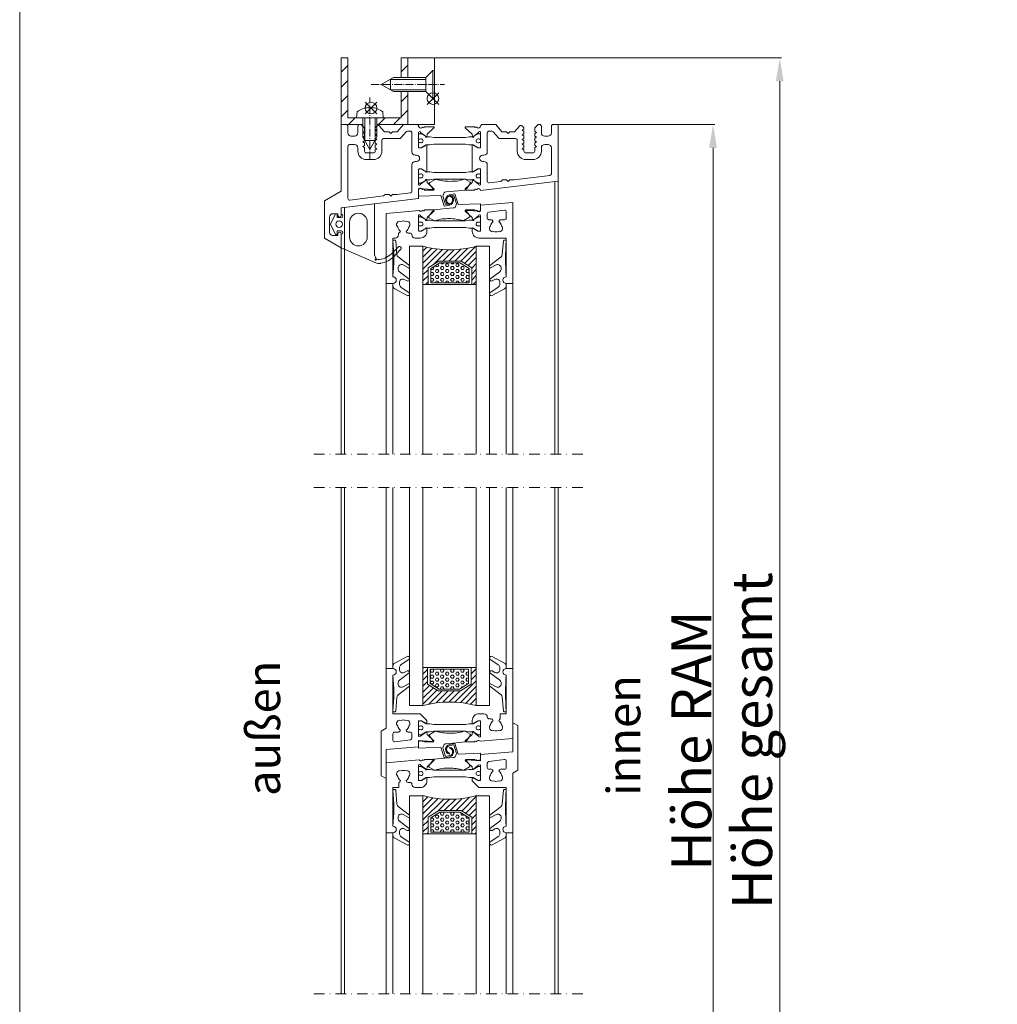
# Model space of a CAD drawing. Extents: x -2817 to 14334, y -3100 to 3352.
# Drawn here: x -2816 to -2523, y 2089 to 2384 of the extents above; entities that cross this region are included whole.
import ezdxf

# ---------------------------------------------------------------- set-up
doc = ezdxf.new("R2010")
doc.units = 0
doc.header["$LTSCALE"] = 0.5
for name, pattern in [('AM_DIN_G_W050', [13.75, 9.75, -1.5, 1, -1.5]), ('AM_DIN_G_W050x2', [6.875, 4.75, -0.875, 0.375, -0.875]), ('STRICHPUNKT2', [12.7, 6.35, -3.175, 0, -3.175])]:
    doc.linetypes.add(name, pattern=pattern)
doc.layers.get('0').update_dxf_attribs({"lineweight": 18})
doc.layers.get('Defpoints').update_dxf_attribs({"lineweight": 18})
for name, color, linetype, lineweight in [('AM_0N', 7, 'Continuous', 9), ('AM_4N', 3, 'Continuous', 9), ('AM_7N', 4, 'AM_DIN_G_W050', 9), ('Beschriftung_labeling_DE', 3, 'Continuous', 18), ('DICHTUNGEN', 6, 'Continuous', 18), ('Glas', 5, 'Continuous', 18), ('PROFILE', 3, 'Continuous', 18), ('PROFILTRENNUNG', 2, 'Continuous', 18), ('Schraffur', 8, 'Continuous', 9), ('Symmetrie', 3, 'STRICHPUNKT2', 9), ('Vertikal', 7, 'Continuous', 18)]:
    doc.layers.add(name, color=color, linetype=linetype, lineweight=lineweight)
doc.layers.add('AM_12N', color=7, linetype='Continuous', lineweight=18, plot=False)
doc.layers.add('HILFSLINIEN', color=9, linetype='Continuous', lineweight=18, plot=False)
doc.styles.add('MB03_1_1', font='isocpeur.ttf', dxfattribs={"height": 3})
doc.styles.add('MB12_1_4', font='isocpeur.ttf', dxfattribs={"height": 12})
doc.dimstyles.new('MB_1_04', dxfattribs={"dimtxt": 3.5, "dimasz": 7, "dimexe": 0.5, "dimexo": 0.2, "dimgap": 0.5, "dimtad": 1, "dimtoh": 1, "dimdec": 1, "dimtxsty": 'MB12_1_4', "dimcen": 0.09, "dimclrd": 256, "dimclre": 256, "dimclrt": 256, "dimadec": 1, "dimazin": 2, "dimtfac": 1, "dimtdec": 1, "dimtofl": 0, "dimtmove": 0, "dimatfit": 3, "dimfxl": 0, "dimtolj": 1, "dimtzin": 0, "dimlwd": -1, "dimlwe": -1, "dimarcsym": 0})

# ---------------------------------------------------------------- blocks, each defined once
blk = doc.blocks.new('32010')
at = {"layer": 'DICHTUNGEN'}
blk.add_lwpolyline([(3.98, -3.51), (6.91, -1.28, 0.302535), (6.98, -1.07, 0.48532), (6.26, -0.76), (5.41, -1.21, -0.596305), (3.94, -0.24), (3.99, 0.36, -0.223375), (4.42, 1.1), (6.91, 2.82, 0.246571), (7, 2.98), (7, 3.16, 0.566889), (6.26, 3.61), (2.53, 1.6, 0.276414), (2, 0.72), (2, 0, -1), (2, -2, -0.048028), (2, -12.8, 0.414214), (2.2, -13), (2.63, -13, 0.38869), (2.83, -12.82), (3.2, -8.64, -0.209459), (3.59, -7.94), (6.92, -5.36, 0.232514), (7, -5.2), (7, -4.82, 0.566889), (6.71, -4.64), (5.03, -5.54, -0.596305), (3.56, -4.57), (3.59, -4.22, -0.210966)], format="xyb", close=True, dxfattribs=at)
blk = doc.blocks.new('41074')
at = {"layer": 'DICHTUNGEN'}
blk.add_lwpolyline([(14.05, 2.57, -0.699065), (13.98, 2.4, 0.699065), (14.05, 2.57), (12.96, 4.06, -0.443418), (13.05, 4.49), (14.69, 5.47, -0.281534), (14.9, 5.47, 0.069485), (19.14, 4.88, 0.020932), (21.19, 4.97, 0.022625), (23.35, 5.5, -0.195097), (23.72, 5.45), (25.11, 4.62, -0.443418), (25.2, 4.19), (24.11, 2.7), (23.84, 2.5), (23.84, 2.26), (17.96, 1.69), (17.64, 1.67, 0.189526), (17.38, 1.54), (16.98, 0.47), (17.78, -2.05), (18.97, -1.84, 0.170584), (19.63, -1.51, 0.534329), (19, 0.46), (19.08, 0.75, -0.764536), (19.04, -2.23), (17.4, -2.52), (16.39, 0.67), (9.7, 0.4), (9.7, 2.69), (13.98, 2.4)], format="xyb", dxfattribs=at)
blk = doc.blocks.new('P45_OBEN')
at = {"layer": 'PROFILE'}
for points in [[(8.55, -6.96), (8.45, -6.94), (7.2, -6.21), (6.8, -6.21), (6.8, -7.06), (8.8, -9.06), (17, -9.06), (17, -20.66, 1), (17, -22.66), (19, -22.66), (19, -4.75), (20.5, -3.88), (20.5, 9.5), (19, 10.36), (19, 1.66), (9.3, 0.81), (9.3, -0.76), (8.25, -0.92), (8, -0.79), (7.8, -0.85), (7.55, -0.71), (7.53, -0.62), (4.83, -0.62), (4.69, -0.97), (6.71, -2.85), (6.88, -3.62), (7.23, -3.46), (8.7, -2.35), (9.29, -2.27), (9.3, -2.36), (9.3, -6.76), (9.1, -6.96)], [(12.89, -3.81), (13.07, -4.13, 0.237114), (12.26, -5.37, 0.83887), (13.25, -7.08, 0.2067), (14.55, -7.08, 0.83887), (15.54, -5.37, 0.237114), (14.72, -4.13), (14.91, -3.81, -0.267949), (15.34, -3.56), (16.5, -3.56, 0.414214), (17, -3.06), (17, -1.16, 0.450467), (16.44, -0.67), (11.74, -1.24, 0.378866), (11.3, -1.74), (11.3, -3.06, 0.414214), (11.8, -3.56), (12.46, -3.56, -0.267949)]]:
    blk.add_lwpolyline(points, format="xyb", close=True, dxfattribs=at)
blk.add_lwpolyline([(-14.73, -7), (-14.72, -6.99, -0.237114), (-15.54, -5.75, -0.83887), (-14.55, -4.05, -0.2067), (-13.25, -4.05, -0.83887), (-12.26, -5.75, -0.237114), (-13.07, -6.99), (-12.89, -7.31, 0.267949), (-12.46, -7.56), (-11.8, -7.56, -0.414214), (-11.3, -8.06), (-11.3, -8.06, 0.414214), (-10.3, -9.06), (-8.8, -9.06, 0.414214), (-6.8, -7.06), (-6.8, -6.21, 1), (-7.2, -6.21), (-8.45, -6.94, -0.131652), (-8.55, -6.96), (-9.1, -6.96, -0.414214), (-9.3, -6.76), (-9.3, -2.36), (-9.29, -2.27, -0.843039), (-8.7, -2.35), (-7.23, -3.46, 1.245974), (-6.88, -3.62), (-6.71, -2.85), (-4.69, -0.97, 0.680876), (-4.83, -0.62), (-7.53, -0.62), (-7.55, -0.71, -0.414214), (-7.8, -0.85), (-8, -0.79, 0.414214), (-8.25, -0.92, -0.380054), (-9.15, -0.8), (-19, -1.66), (-19, -22.66), (-17, -22.66, 1), (-17, -20.66), (-17, -9.06), (-15.2, -9.06), (-15.2, -7.54, 0.191377), (-14.91, -7.31), (-14.72, -6.99)], format="xyb", dxfattribs=at)
at = {"layer": 'PROFILTRENNUNG'}
blk.add_lwpolyline([(5.9, -3.64), (4.77, -3.84), (-4.77, -3.84), (-5.9, -3.64), (-6.88, -3.64, -0.131652), (-7.03, -3.6), (-8.51, -2.74, 0.131652), (-8.61, -2.71), (-9.1, -2.71, 0.414214), (-9.3, -2.91), (-9.3, -4.31), (-8.85, -4.31, -1.69614), (-8.85, -5.36), (-9.3, -5.36), (-9.3, -6.76, 0.414214), (-9.1, -6.96), (-8.61, -6.96, 0.131652), (-8.51, -6.94), (-7.03, -6.08, -0.131652), (-6.88, -6.04), (-5.9, -6.04), (-4.77, -5.84), (4.77, -5.84), (5.9, -6.04), (6.88, -6.04, -0.131652), (7.03, -6.08), (8.51, -6.94, 0.131652), (8.61, -6.96), (9.1, -6.96, 0.414214), (9.3, -6.76), (9.3, -5.36), (8.85, -5.36, -1.69614), (8.85, -4.31), (9.3, -4.31), (9.3, -2.91, 0.414214), (9.1, -2.71), (8.61, -2.71, 0.131652), (8.51, -2.74), (7.03, -3.6, -0.131652), (6.88, -3.64)], format="xyb", close=True, dxfattribs=at)
at = {"rotation": 180}
for name, p in [('41074', (19, 1.66)), ('32010', (19, -22.66))]:
    blk.add_blockref(name, p, dxfattribs=at)
at = {"xscale": -1, "rotation": 180}
blk.add_blockref('32010', (-19, -22.66), dxfattribs=at)
blk = doc.blocks.new('GlasAbstandhalter')
at = {"layer": 'Glas'}
h = blk.add_hatch(dxfattribs=at)
h.set_pattern_fill('ANSI31', color=256, scale=0.25, style=0)
h.set_pattern_definition([(45, (-166.37354, -151.027), (-0.561266, 0.561266), [])])
h.paths.add_polyline_path([(0, 4.49), (-2.15, 4.49), (-4.15, 6.49), (-4.15, 11.49), (-5, 11.49), (-5, 0, -0.108057), (0, 1.08)])
h.paths.add_polyline_path([(5, 11.49), (4.05, 11.49), (4.05, 6.49), (2.05, 4.49), (0, 4.49), (0, 1.08, -0.107163), (4.96, 0), (5, 0)])
h = blk.add_hatch(dxfattribs=at)
h.set_pattern_fill('HEX', color=256, scale=0.1, style=0)
h.set_pattern_definition([(0, (-166.37354, -151.027), (0, 0.549926), [0.3175, -0.635]), (120, (-166.37354, -151.027), (-0.4762499, -0.274963), [0.3175, -0.635]), (60, (-166.05604, -151.027), (-0.4762499, 0.274963), [0.3175, -0.635])])
h.paths.add_polyline_path([(0, 10.99), (-3.65, 10.99), (-3.65, 6.69), (-1.94, 4.99), (0, 4.99)])
h.paths.add_polyline_path([(3.55, 10.99), (0, 10.99), (0, 4.99), (1.84, 4.99), (3.55, 6.69)])
for p, q in [((-5, 0), (-5, 11.49)), ((-5, 11.49), (0, 11.49)), ((0, 11.49), (5, 11.49)), ((5, 11.49), (5, 0))]:
    blk.add_line(p, q, dxfattribs=at)
for points in [[(-4.15, 11.49), (-4.15, 6.49), (-2.15, 4.49), (0, 4.49)], [(0, 4.49), (2.05, 4.49), (4.05, 6.49), (4.05, 11.49)], [(0, 10.99), (-3.65, 10.99), (-3.65, 6.69), (-1.94, 4.99), (0, 4.99)], [(0, 4.99), (1.84, 4.99), (3.55, 6.69), (3.55, 10.99), (0, 10.99)]]:
    blk.add_lwpolyline(points, dxfattribs=at)
blk.add_arc((-0.02, -10.89), 11.97, 65.4321, 114.5679, dxfattribs=at)
blk = doc.blocks.new('P45_UNTEN')
at = {"layer": 'PROFILE'}
for points in [[(-8.55, 6.96), (-8.45, 6.94), (-7.2, 6.21), (-6.8, 6.21), (-6.8, 7.06), (-8.8, 9.06), (-17, 9.06), (-17, 20.66, 1), (-17, 22.66), (-19, 22.66), (-19, 4.75), (-20.5, 3.88), (-20.5, -9.5), (-19, -10.36), (-19, -1.66), (-9.3, -0.81), (-9.3, 0.76), (-8.25, 0.92), (-8, 0.79), (-7.8, 0.85), (-7.55, 0.71), (-7.53, 0.62), (-4.83, 0.62), (-4.69, 0.97), (-6.71, 2.85), (-6.88, 3.62), (-7.23, 3.46), (-8.7, 2.35), (-9.29, 2.27), (-9.3, 2.36), (-9.3, 6.76), (-9.1, 6.96)], [(-12.89, 3.81), (-13.07, 4.13, 0.237114), (-12.26, 5.37, 0.83887), (-13.25, 7.08, 0.2067), (-14.55, 7.08, 0.83887), (-15.54, 5.37, 0.237114), (-14.72, 4.13), (-14.91, 3.81, -0.267949), (-15.34, 3.56), (-16.5, 3.56, 0.414214), (-17, 3.06), (-17, 1.16, 0.450467), (-16.44, 0.67), (-11.74, 1.24, 0.378866), (-11.3, 1.74), (-11.3, 3.06, 0.414214), (-11.8, 3.56), (-12.46, 3.56, -0.267949)]]:
    blk.add_lwpolyline(points, format="xyb", close=True, dxfattribs=at)
blk.add_lwpolyline([(14.73, 7), (14.72, 6.99, -0.237114), (15.54, 5.75, -0.83887), (14.55, 4.05, -0.2067), (13.25, 4.05, -0.83887), (12.26, 5.75, -0.237114), (13.07, 6.99), (12.89, 7.31, 0.267949), (12.46, 7.56), (11.8, 7.56, -0.414214), (11.3, 8.06), (11.3, 8.06, 0.414214), (10.3, 9.06), (8.8, 9.06, 0.414214), (6.8, 7.06), (6.8, 6.21, 1), (7.2, 6.21), (8.45, 6.94, -0.131652), (8.55, 6.96), (9.1, 6.96, -0.414214), (9.3, 6.76), (9.3, 2.36), (9.29, 2.27, -0.843039), (8.7, 2.35), (7.23, 3.46, 1.245974), (6.88, 3.62), (6.71, 2.85), (4.69, 0.97, 0.680876), (4.83, 0.62), (7.53, 0.62), (7.55, 0.71, -0.414214), (7.8, 0.85), (8, 0.79, 0.414214), (8.25, 0.92, -0.380054), (9.15, 0.8), (19, 1.66), (19, 22.66), (17, 22.66, 1), (17, 20.66), (17, 9.06), (15.2, 9.06), (15.2, 7.54, 0.191377), (14.91, 7.31), (14.72, 6.99)], format="xyb", dxfattribs=at)
at = {"layer": 'PROFILTRENNUNG'}
blk.add_lwpolyline([(-5.9, 3.64), (-4.77, 3.84), (4.77, 3.84), (5.9, 3.64), (6.88, 3.64, -0.131652), (7.03, 3.6), (8.51, 2.74, 0.131652), (8.61, 2.71), (9.1, 2.71, 0.414214), (9.3, 2.91), (9.3, 4.31), (8.85, 4.31, -1.69614), (8.85, 5.36), (9.3, 5.36), (9.3, 6.76, 0.414214), (9.1, 6.96), (8.61, 6.96, 0.131652), (8.51, 6.94), (7.03, 6.08, -0.131652), (6.88, 6.04), (5.9, 6.04), (4.77, 5.84), (-4.77, 5.84), (-5.9, 6.04), (-6.88, 6.04, -0.131652), (-7.03, 6.08), (-8.51, 6.94, 0.131652), (-8.61, 6.96), (-9.1, 6.96, 0.414214), (-9.3, 6.76), (-9.3, 5.36), (-8.85, 5.36, -1.69614), (-8.85, 4.31), (-9.3, 4.31), (-9.3, 2.91, 0.414214), (-9.1, 2.71), (-8.61, 2.71, 0.131652), (-8.51, 2.74), (-7.03, 3.6, -0.131652), (-6.88, 3.64)], format="xyb", close=True, dxfattribs=at)
for name, p in [('32010', (-19, 22.66)), ('41074', (-19, -1.66))]:
    blk.add_blockref(name, p)
at = {"xscale": -1}
blk.add_blockref('32010', (19, 22.66), dxfattribs=at)
blk = doc.blocks.new('p24_oben')
at = {"layer": 'PROFILE'}
for points in [[(-32.5, -20), (-37.5, -22.89), (-37.5, -34.11), (-32.5, -37), (-32.5, -32.75, 1), (-33.5, -32.75), (-33.5, -33.25), (-35, -33.25, -0.414214), (-36, -32.25), (-36, -27.75, -0.414214), (-35, -26.75), (-33.5, -26.75), (-33.5, -27.25, 1), (-32.5, -27.25), (-32.5, -25), (-9.3, -22.15), (-9.3, -19.5, -0.562641), (-8.25, -19.34, 0.414214), (-8, -19.48), (-7.8, -19.42, -0.414214), (-7.55, -19.55), (-7.53, -19.64), (-4.83, -19.64, 0.680876), (-4.69, -19.3), (-6.71, -17.41), (-6.88, -16.64, 1.245974), (-7.23, -16.81), (-8.7, -17.91, -0.843039), (-9.29, -17.99), (-9.3, -17.9), (-9.3, -13.5, -0.414214), (-9.1, -13.3), (-8.55, -13.3, -0.131652), (-8.45, -13.33), (-7.2, -14.05, 1), (-6.8, -14.05), (-6.8, -6.25, 1), (-7.2, -6.25), (-8.45, -6.97, -0.131652), (-8.55, -7), (-9.1, -7, -0.414214), (-9.3, -6.8), (-9.3, -2.4), (-9.29, -2.31, -0.843039), (-8.7, -2.39), (-7.23, -3.49, 1.245974), (-6.88, -3.66), (-6.71, -2.89), (-4.69, -1, 0.680876), (-4.83, -0.66), (-7.53, -0.66), (-7.55, -0.75, -0.414214), (-7.8, -0.88), (-8, -0.82, 0.414214), (-8.25, -0.96, -0.521881), (-9.3, -0.5, 0.414214), (-9.8, 0), (-13.85, 0), (-15.7, -2.2), (-17.1, -2.2), (-17.6, -2.7), (-18.1, -2.2), (-19.5, -2.2), (-20.98, -0.45, 0.440011), (-21.71, -0.41), (-22.3, -1), (-22.3, -1.41), (-21.8, -1.7), (-22.3, -1.99), (-22.3, -2.81), (-21.8, -3.1), (-22.3, -3.39), (-22.3, -4.21), (-21.8, -4.5), (-22.3, -4.79), (-22.3, -5.61), (-21.8, -5.9), (-22.3, -6.19), (-22.3, -7.01), (-21.8, -7.3), (-22.3, -7.59), (-22.3, -8, -0.414214), (-22.8, -8.5), (-25, -8.5, -0.414214), (-25.5, -8), (-25.5, -6.89), (-26, -6.6), (-25.5, -6.31), (-25.5, -5.49), (-26, -5.2), (-25.5, -4.91), (-25.5, -4.09), (-26, -3.8), (-25.5, -3.51), (-25.5, -2.69), (-26, -2.4), (-25.5, -2.11), (-25.5, -1), (-26.5, 0), (-27, 0, 0.414214), (-27.5, -0.5), (-27.5, -2.5, -0.414214), (-28.5, -3.5), (-29.5, -3.5, -0.414214), (-30.5, -2.5), (-30.5, -0.5, 0.414214), (-31, 0), (-32.5, 0)], [(7.53, -19.64), (7.55, -19.55, -0.414214), (7.8, -19.42), (8, -19.48, 0.414214), (8.25, -19.34, -0.526044), (9.3, -19.78), (32.5, -17), (32.5, 0), (31, 0, 0.414214), (30.5, -0.5), (30.5, -2.5, -0.414214), (29.5, -3.5), (28.5, -3.5, -0.414214), (27.5, -2.5), (27.5, -0.5, 0.414214), (27, 0), (26.5, 0), (25.5, -1), (25.5, -2.11), (26, -2.4), (25.5, -2.69), (25.5, -3.51), (26, -3.8), (25.5, -4.09), (25.5, -4.91), (26, -5.2), (25.5, -5.49), (25.5, -6.31), (26, -6.6), (25.5, -6.89), (25.5, -8, -0.414214), (25, -8.5), (22.8, -8.5, -0.414214), (22.3, -8), (22.3, -7.59), (21.8, -7.3), (22.3, -7.01), (22.3, -6.19), (21.8, -5.9), (22.3, -5.61), (22.3, -4.79), (21.8, -4.5), (22.3, -4.21), (22.3, -3.39), (21.8, -3.1), (22.3, -2.81), (22.3, -1.99), (21.8, -1.7), (22.3, -1.41), (22.3, -1), (21.71, -0.41, 0.440011), (20.98, -0.45), (19.5, -2.2), (18.1, -2.2), (17.6, -2.7), (17.1, -2.2), (15.7, -2.2), (13.85, 0), (9.8, 0, 0.414214), (9.3, -0.5, -0.521881), (8.25, -0.96), (8.25, -0.96), (8.25, -0.96, 0.414214), (8, -0.82), (7.8, -0.88, -0.414214), (7.55, -0.75), (7.53, -0.66), (4.83, -0.66, 0.680876), (4.69, -1), (6.71, -2.89), (6.88, -3.66, 1.245974), (7.23, -3.49), (8.7, -2.39, -0.843039), (9.29, -2.31), (9.3, -2.4), (9.3, -6.8, -0.414214), (9.1, -7), (8.55, -7, -0.131652), (8.45, -6.97), (7.2, -6.25, 1), (6.8, -6.25), (6.8, -14.05, 1), (7.2, -14.05), (8.45, -13.33, -0.131652), (8.55, -13.3), (9.1, -13.3, -0.414214), (9.3, -13.5), (9.3, -17.9), (9.29, -17.99, -0.843039), (8.7, -17.91), (7.23, -16.81, 1.245974), (6.88, -16.64), (6.71, -17.41), (4.69, -19.3, 0.680876), (4.83, -19.64)], [(-11.3, -12.1, -0.414214), (-10.3, -11.1), (-9.95, -11.1, 1), (-9.95, -9.2), (-10.3, -9.2, -0.414214), (-11.3, -8.2), (-11.3, -2.5, 0.414214), (-11.8, -2), (-12.68, -2, 0.221695), (-13.07, -2.18), (-14.61, -4.02, -0.221695), (-15, -4.2), (-19.8, -4.2, 0.414214), (-20.3, -4.7), (-20.3, -8, -0.414214), (-22.8, -10.5), (-25, -10.5, -0.414214), (-27.5, -8), (-27.5, -7, 0.414214), (-28.5, -6), (-30, -6, 0.414214), (-30.5, -6.5), (-30.5, -22.17, 0.450467), (-29.94, -22.67), (-19.84, -21.43), (-19.35, -20.94), (-18.1, -20.94), (-17.6, -21.44), (-17.1, -20.94), (-15.85, -20.94), (-11.74, -20.44, 0.378866), (-11.3, -19.94)], [(9.95, -11.1), (10.3, -11.1, -0.414214), (11.3, -12.1), (11.3, -16.96, 0.449548), (11.86, -17.46), (15.37, -17.04), (15.85, -16.56), (17.1, -16.56), (17.6, -17.06), (18.1, -16.56), (19.35, -16.56), (30.06, -15.28, 0.37974), (30.5, -14.78), (30.5, -7, 0.414214), (29.5, -6), (28.5, -6, 0.414214), (27.5, -7), (27.5, -8, -0.414214), (25, -10.5), (22.8, -10.5, -0.414214), (20.3, -8), (20.3, -4.7, 0.414214), (19.8, -4.2), (15, -4.2, -0.221695), (14.61, -4.02), (13.07, -2.18, 0.221695), (12.68, -2), (11.8, -2, 0.414214), (11.3, -2.5), (11.3, -8.2, -0.414214), (10.3, -9.2), (9.95, -9.2, 1)]]:
    blk.add_lwpolyline(points, format="xyb", close=True, dxfattribs=at)
at = {"layer": 'PROFILTRENNUNG'}
for points in [[(-5.9, -6.08), (-4.77, -5.88), (4.77, -5.88), (5.9, -6.08), (6.88, -6.08, -0.131652), (7.03, -6.12), (8.51, -6.97, 0.131652), (8.61, -7), (9.1, -7, 0.414214), (9.3, -6.8), (9.3, -5.4), (8.85, -5.4, -1.69614), (8.85, -4.35), (9.3, -4.35), (9.3, -2.95, 0.414214), (9.1, -2.75), (8.61, -2.75, 0.131652), (8.51, -2.78), (7.03, -3.63, -0.131652), (6.88, -3.68), (5.9, -3.68), (4.77, -3.88), (-4.77, -3.88), (-5.9, -3.68), (-6.88, -3.68, -0.131652), (-7.03, -3.63), (-8.51, -2.78, 0.131652), (-8.61, -2.75), (-9.1, -2.75, 0.414214), (-9.3, -2.95), (-9.3, -4.35), (-8.85, -4.35, -1.69614), (-8.85, -5.4), (-9.3, -5.4), (-9.3, -6.8, 0.414214), (-9.1, -7), (-8.61, -7, 0.131652), (-8.51, -6.97), (-7.03, -6.12, -0.131652), (-6.88, -6.08)], [(-5.9, -14.23), (-4.77, -14.42), (4.77, -14.42), (5.9, -14.23), (6.88, -14.23, 0.131652), (7.03, -14.18), (8.51, -13.33, -0.131652), (8.61, -13.3), (9.1, -13.3, -0.414214), (9.3, -13.5), (9.3, -14.9), (8.85, -14.9, 1.69614), (8.85, -15.95), (9.3, -15.95), (9.3, -17.35, -0.414214), (9.1, -17.55), (8.61, -17.55, -0.131652), (8.51, -17.52), (7.03, -16.67, 0.131652), (6.88, -16.62), (5.9, -16.62), (4.77, -16.42), (-4.77, -16.42), (-5.9, -16.62), (-6.88, -16.62, 0.131652), (-7.03, -16.67), (-8.51, -17.52, -0.131652), (-8.61, -17.55), (-9.1, -17.55, -0.414214), (-9.3, -17.35), (-9.3, -15.95), (-8.85, -15.95, 1.69614), (-8.85, -14.9), (-9.3, -14.9), (-9.3, -13.5, -0.414214), (-9.1, -13.3), (-8.61, -13.3, -0.131652), (-8.51, -13.33), (-7.03, -14.18, 0.131652), (-6.88, -14.23)]]:
    blk.add_lwpolyline(points, format="xyb", close=True, dxfattribs=at)
blk.add_blockref('41074', (-19, -21.92))
blk = doc.blocks.new('TG24_Anschlagdichtung')
at = {"layer": 'DICHTUNGEN'}
for points in [[(3.2, -7.1), (1.7, -10.17), (1.2, -10.17), (1.2, -9.12), (0, -9.12, 1), (0, -10.12), (0, -12), (-9.99, -13.23), (-9.99, 2.11, 0.120039), (-10.45, 3.08), (-10.17, 3.5, 0.763106), (-10.32, 3.67), (-10.81, 3.43, 0.115591), (-11.38, 3.48, 0.17141), (-15.49, 1.42), (-17.09, -0.24, -1.069488), (-17.87, 0.38), (-16.32, 2.09, -0.16579), (-11.74, 4.63), (-11.63, 4.64, -0.143758), (-10.41, 4.49), (0, 0), (0, -4.08, 1), (0, -5.08), (1.2, -5.08), (1.2, -4.03), (1.7, -4.03)], [(-2.5, -3.26, 1), (-7.8, -3.26), (-7.8, -7.76, 1), (-2.5, -7.76)]]:
    blk.add_lwpolyline(points, format="xyb", close=True, dxfattribs=at)
blk.add_circle((0.6, -7.1), 1, dxfattribs=at)
blk = doc.blocks.new('*U108')
at = {"layer": 'AM_0N'}
for p, q in [((-5.4, 2), (-5.24, 3.85)), ((-1.73, 5.09), (-1.73, 4.94)), ((-1.07, 4.94), (-1.73, 4.94)), ((-1.07, 5.09), (-1.07, 4.94)), ((2.6, 2), (2.44, 3.85)), ((-5.4, 2), (-3.5, 2)), ((-3.5, -3.8), (-3.5, 2)), ((0.7, 2), (-3.5, 2)), ((0.7, -3.8), (0.7, 2)), ((0.7, 2), (2.6, 2)), ((-3.5, -3.8), (-1.4, -7.5)), ((0.7, -3.8), (-1.4, -7.5))]:
    blk.add_line(p, q, dxfattribs=at)
for start, end in [(92.9101, 126.1956), (53.8044, 87.0899)]:
    blk.add_arc((-1.4, -1.4), 6.5, start, end, dxfattribs=at)
at = {"layer": 'AM_4N'}
for p, q in [((-2.95, 2), (-2.95, -4.77)), ((0.15, 2), (0.15, -4.77)), ((0.15, -4.77), (-2.95, -4.77))]:
    blk.add_line(p, q, dxfattribs=at)
at = {"layer": 'AM_7N', "linetype": 'AM_DIN_G_W050x2'}
blk.add_line((-1.4, -10.5), (-1.4, 8.1), dxfattribs=at)
blk = doc.blocks.new('*S96')
at = {"layer": 'AM_12N', "color": 4}
for p, q in [((-2.82, 3.195), (0.68, 6.695)), ((-2.82, 6.695), (0.68, 3.195))]:
    blk.add_line(p, q, dxfattribs=at)
blk.add_circle((-1.07, 4.945), 1.75, dxfattribs=at)
blk = doc.blocks.new('*U109')
at = {"layer": 'AM_0N'}
for p, q in [((15.4, 14.1), (17.5, 16.2)), ((17.5, 7.8), (17.5, 16.2)), ((18, 16.2), (17.5, 16.2)), ((18, 7.8), (18, 16.2)), ((5.7, 14.1), (2, 12)), ((5.7, 9.9), (2, 12)), ((15.4, 14.1), (5.7, 14.1)), ((15.4, 9.9), (15.4, 14.1)), ((15.4, 9.9), (5.7, 9.9)), ((15.4, 9.9), (17.5, 7.8)), ((18, 7.8), (17.5, 7.8))]:
    blk.add_line(p, q, dxfattribs=at)
at = {"layer": 'AM_4N'}
for p, q in [((4.73, 13.55), (15.4, 13.55)), ((4.73, 10.45), (4.73, 13.55)), ((4.73, 10.45), (15.4, 10.45))]:
    blk.add_line(p, q, dxfattribs=at)
at = {"layer": 'AM_7N', "linetype": 'AM_DIN_G_W050x2'}
blk.add_line((-1, 12), (21, 12), dxfattribs=at)
blk = doc.blocks.new('*S97')
at = {"layer": 'AM_12N', "color": 4}
for p, q in [((15.75, 6.05), (19.25, 9.55)), ((15.75, 9.55), (19.25, 6.05))]:
    blk.add_line(p, q, dxfattribs=at)
blk.add_circle((17.5, 7.8), 1.75, dxfattribs=at)
blk = doc.blocks.new('u20202')
at = {"layer": 'Schraffur'}
h = blk.add_hatch(dxfattribs=at)
h.set_pattern_fill('ANSI31', color=256, style=0)
h.set_pattern_definition([(45, (22.5, -1050), (-2.245064, 2.245064), [])])
edge = h.paths.add_edge_path(flags=0)
edge.add_line((10, 14.1), (8, 14.1))
edge.add_line((8, 20), (8, 14.1))
edge.add_line((10, 20), (8, 20))
edge.add_line((10, 14.1), (10, 20))
edge = h.paths.add_edge_path(flags=0)
edge.add_line((8, 9.9), (10, 9.9))
edge.add_line((10, 0), (10, 9.9))
edge.add_line((0.7, 0), (10, 0))
edge.add_line((0.7, 2), (0.7, 0))
edge.add_line((8, 2), (0.7, 2))
edge.add_line((8, 9.9), (8, 2))
edge = h.paths.add_edge_path(flags=0)
edge.add_line((-10, 20), (-10, 0))
edge.add_line((-8, 20), (-10, 20))
edge.add_line((-8, 2), (-8, 20))
edge.add_line((-3.5, 2), (-8, 2))
edge.add_line((-3.5, 0), (-3.5, 2))
edge.add_line((-10, 0), (-3.5, 0))
edge = h.paths.add_edge_path(flags=0)
edge.add_line((0.7, 2), (0.7, 0))
edge.add_line((0.7, 2), (-3.5, 2))
edge.add_line((-3.5, 0), (-3.5, 2))
edge.add_line((-3.5, 0), (0.7, 0))
edge = h.paths.add_edge_path(flags=0)
edge.add_line((8, 9.9), (10, 9.9))
edge.add_line((8, 14.1), (8, 9.9))
edge.add_line((10, 14.1), (8, 14.1))
edge.add_line((10, 9.9), (10, 14.1))
edge = h.paths.add_edge_path(flags=0)
edge.add_line((0.7, 2), (0.7, 0))
edge.add_line((0.7, 2), (-3.5, 2))
edge.add_line((-3.5, 0), (-3.5, 2))
edge.add_line((-3.5, 0), (0.7, 0))
edge = h.paths.add_edge_path(flags=0)
edge.add_line((8, 9.9), (10, 9.9))
edge.add_line((8, 14.1), (8, 9.9))
edge.add_line((10, 14.1), (8, 14.1))
edge.add_line((10, 9.9), (10, 14.1))
for points in [[(-5.4, 2), (-8, 2), (-8, 20), (-10, 20), (-10, 0), (-3.5, 0)], [(10, 14.1), (10, 20), (8, 20), (8, 14.1)], [(18, 16.2), (18, 20), (10, 20), (10, 14.1)], [(0.7, 0), (10, 0), (10, 9.9)], [(8, 9.9), (8, 2), (2.6, 2)], [(10, 9.9), (10, 0), (18, 0), (18, 7.8)]]:
    blk.add_lwpolyline(points)
at = {"layer": 'AM_0N'}
for name in ['*U109', '*U108']:
    blk.add_blockref(name, (0, 0), dxfattribs=at)
at = {"layer": 'AM_12N'}
for name in ['*S97', '*S96']:
    blk.add_blockref(name, (0, 0), dxfattribs=at)
blk = doc.blocks.new('*D120')
at = {"layer": 'Beschriftung_labeling_DE'}
for p, q in [((-2654.16, 2352.86), (-2607.38, 2352.86)), ((-2607.88, 1990.25), (-2607.88, 2345.86)), ((-2654.16, 1983.25), (-2607.38, 1983.25))]:
    blk.add_line(p, q, dxfattribs=at)
for points in [[(-2609.05, 2345.86), (-2606.72, 2345.86), (-2607.88, 2352.86)], [(-2609.05, 1990.25), (-2606.72, 1990.25), (-2607.88, 1983.25)]]:
    blk.add_solid(points, dxfattribs=at)
at = {"layer": 'Defpoints', "color": 0}
for p in [(-2654.36, 2352.86), (-2607.88, 2352.86), (-2654.36, 1983.25)]:
    blk.add_point(p, dxfattribs=at)
at = {"layer": 'Beschriftung_labeling_DE', "insert": (-2614.39, 2168.06), "char_height": 12, "attachment_point": 5, "rotation": 90, "style": 'MB12_1_4'}
blk.add_mtext('\\A1;Höhe RAM', dxfattribs=at)
blk = doc.blocks.new('*D121')
at = {"layer": 'Beschriftung_labeling_DE'}
for p, q in [((-2691.16, 2372.86), (-2587.38, 2372.86)), ((-2587.88, 1970.25), (-2587.88, 2365.86)), ((-2691.16, 1963.25), (-2587.38, 1963.25))]:
    blk.add_line(p, q, dxfattribs=at)
for points in [[(-2589.05, 2365.86), (-2586.72, 2365.86), (-2587.88, 2372.86)], [(-2589.05, 1970.25), (-2586.72, 1970.25), (-2587.88, 1963.25)]]:
    blk.add_solid(points, dxfattribs=at)
at = {"layer": 'Defpoints', "color": 0}
for p in [(-2691.36, 2372.86), (-2587.88, 2372.86), (-2691.36, 1963.25)]:
    blk.add_point(p, dxfattribs=at)
at = {"layer": 'Beschriftung_labeling_DE', "insert": (-2596.18, 2168.06), "char_height": 12, "attachment_point": 5, "rotation": 90, "style": 'MB12_1_4'}
blk.add_mtext('\\A1;Höhe gesamt', dxfattribs=at)
blk = doc.blocks.new('Anfrage_Formular_DE')
at = {"layer": 'HILFSLINIEN'}
blk.add_lwpolyline([(0, 0), (760, 0), (760, 1108), (0, 1108)], close=True, dxfattribs=at)
blk = doc.blocks.new('P46_OBEN')
at = {"layer": 'DICHTUNGEN'}
blk.add_lwpolyline([(4.95, -0.91, -0.699065), (5.02, -0.74, 0.699065), (4.95, -0.91), (6.04, -2.4, -0.443418), (5.95, -2.83), (4.31, -3.81, -0.281534), (4.1, -3.81, 0.069485), (-0.14, -3.21, 0.020932), (-2.19, -3.3, 0.022625), (-4.35, -3.84, -0.195097), (-4.72, -3.79), (-6.11, -2.96, -0.443418), (-6.2, -2.52), (-5.11, -1.03), (-4.84, -0.84), (-4.84, -0.6), (1.04, -0.03), (1.36, -0.01, 0.189526), (1.62, 0.12), (2.02, 1.19), (1.22, 3.71), (0.03, 3.5, 0.170584), (-0.63, 3.17, 0.534329), (0, 1.2), (-0.08, 0.92, -0.764536), (-0.04, 3.9), (1.6, 4.18), (2.61, 0.99), (9.3, 1.26), (9.3, -1.03), (5.02, -0.74)], format="xyb", dxfattribs=at)
for points in [[(-15.02, -19.15), (-12.09, -21.38, -0.302535), (-12.02, -21.59, -0.48532), (-12.74, -21.91), (-13.59, -21.45, 0.596305), (-15.06, -22.42), (-15.01, -23.03, 0.223375), (-14.58, -23.76), (-12.09, -25.48, -0.246571), (-12, -25.64), (-12, -25.83, -0.566889), (-12.74, -26.27), (-16.47, -24.26, -0.276414), (-17, -23.38), (-17, -22.66, 1), (-17, -20.66, 0.048028), (-17, -9.86, -0.414214), (-16.8, -9.66), (-16.37, -9.66, -0.38869), (-16.17, -9.84), (-15.8, -14.02, 0.209459), (-15.41, -14.73), (-12.08, -17.3, -0.232514), (-12, -17.46), (-12, -17.84, -0.566889), (-12.29, -18.02), (-13.97, -17.12, 0.596305), (-15.44, -18.09), (-15.41, -18.44, 0.210966)], [(15.02, -19.15), (12.09, -21.38, 0.302535), (12.02, -21.59, 0.48532), (12.74, -21.91), (13.59, -21.45, -0.596305), (15.06, -22.42), (15.01, -23.03, -0.223375), (14.58, -23.76), (12.09, -25.48, 0.246571), (12, -25.64), (12, -25.83, 0.566889), (12.74, -26.27), (16.47, -24.26, 0.276414), (17, -23.38), (17, -22.66, -1), (17, -20.66, -0.048028), (17, -9.86, 0.414214), (16.8, -9.66), (16.37, -9.66, 0.38869), (16.17, -9.84), (15.8, -14.02, -0.209459), (15.41, -14.73), (12.08, -17.3, 0.232514), (12, -17.46), (12, -17.84, 0.566889), (12.29, -18.02), (13.97, -17.12, -0.596305), (15.44, -18.09), (15.41, -18.44, -0.210966)]]:
    blk.add_lwpolyline(points, format="xyb", close=True, dxfattribs=at)
at = {"layer": 'PROFILE'}
for points in [[(6.88, -3.62), (6.71, -2.85), (4.69, -0.97, -0.680876), (4.83, -0.62), (7.53, -0.62), (7.55, -0.71, 0.414214), (7.8, -0.85), (8, -0.79, -0.414214), (8.25, -0.92, 0.562641), (9.3, -0.76), (9.3, 0.81), (19, 1.66), (19, -22.66), (17, -22.66, -1), (17, -20.66), (17, -9.06), (8.8, -9.06, -0.414214), (6.8, -7.06), (6.8, -6.21, -1), (7.2, -6.21), (8.45, -6.94, 0.131652), (8.55, -6.96), (9.1, -6.96, 0.414214), (9.3, -6.76), (9.3, -2.36), (9.29, -2.27, 0.843039), (8.7, -2.35), (7.23, -3.46, -1.245974)], [(-7.2, -6.21), (-8.45, -6.94, -0.131652), (-8.55, -6.96), (-9.1, -6.96, -0.414214), (-9.3, -6.76), (-9.3, -2.36), (-9.29, -2.27, -0.843039), (-8.7, -2.35), (-7.23, -3.46, 1.245974), (-6.88, -3.62), (-6.71, -2.85), (-4.69, -0.97, 0.680876), (-4.83, -0.62), (-7.53, -0.62), (-7.55, -0.71, -0.414214), (-7.8, -0.85), (-8, -0.79, 0.414214), (-8.25, -0.92, -0.380054), (-9.15, -0.8), (-19, -1.66), (-19, -22.66), (-17, -22.66, 1.016028), (-17.03, -20.66), (-17.03, -9.06), (-16.34, -9.06, 0.414214), (-15.34, -8.06), (-15.34, -7.56, 0.267949), (-14.91, -7.31), (-14.72, -6.99, -0.237114), (-15.54, -5.75, -0.83887), (-14.55, -4.05, -0.2067), (-13.25, -4.05, -0.83887), (-12.26, -5.75, -0.237114), (-13.07, -6.99), (-12.89, -7.31, 0.267949), (-12.46, -7.56), (-11.8, -7.56, -0.414214), (-11.3, -8.06), (-11.3, -8.06, 0.414214), (-10.3, -9.06), (-8.8, -9.06, 0.414214), (-6.8, -7.06), (-6.8, -6.21, 1)], [(16.44, -0.67), (11.74, -1.24, 0.378866), (11.3, -1.74), (11.3, -3.06, 0.414214), (11.8, -3.56), (12.46, -3.56, -0.267949), (12.89, -3.81), (13.07, -4.13, 0.237114), (12.26, -5.37, 0.83887), (13.25, -7.08, 0.2067), (14.55, -7.08, 0.83887), (15.54, -5.37, 0.237114), (14.72, -4.13), (14.91, -3.81, -0.267949), (15.34, -3.56), (16.5, -3.56, 0.414214), (17, -3.06), (17, -1.16, 0.450467)]]:
    blk.add_lwpolyline(points, format="xyb", close=True, dxfattribs=at)
at = {"layer": 'PROFILTRENNUNG'}
blk.add_lwpolyline([(5.9, -3.64), (4.77, -3.84), (-4.77, -3.84), (-5.9, -3.64), (-6.88, -3.64, -0.131652), (-7.03, -3.6), (-8.51, -2.74, 0.131652), (-8.61, -2.71), (-9.1, -2.71, 0.414214), (-9.3, -2.91), (-9.3, -4.31), (-8.85, -4.31, -1.69614), (-8.85, -5.36), (-9.3, -5.36), (-9.3, -6.76, 0.414214), (-9.1, -6.96), (-8.61, -6.96, 0.131652), (-8.51, -6.94), (-7.03, -6.08, -0.131652), (-6.88, -6.04), (-5.9, -6.04), (-4.77, -5.84), (4.77, -5.84), (5.9, -6.04), (6.88, -6.04, -0.131652), (7.03, -6.08), (8.51, -6.94, 0.131652), (8.61, -6.96), (9.1, -6.96, 0.414214), (9.3, -6.76), (9.3, -5.36), (8.85, -5.36, -1.69614), (8.85, -4.31), (9.3, -4.31), (9.3, -2.91, 0.414214), (9.1, -2.71), (8.61, -2.71, 0.131652), (8.51, -2.74), (7.03, -3.6, -0.131652), (6.88, -3.64)], format="xyb", close=True, dxfattribs=at)

msp = doc.modelspace()

# ---------------------------------------------------------------- linework, layer by layer
at = {"layer": 'Glas'}
for points in [[(-2698.86, 2253.96), (-2698.86, 2316.36), (-2694.86, 2316.36), (-2694.86, 2253.96)], [(-2674.86, 2253.96), (-2674.86, 2316.36), (-2678.86, 2316.36), (-2678.86, 2253.96)], [(-2694.86, 2243.96), (-2694.86, 2178.56), (-2698.86, 2178.56), (-2698.86, 2243.96)], [(-2678.86, 2243.96), (-2678.86, 2178.56), (-2674.86, 2178.56), (-2674.86, 2243.96)], [(-2698.86, 2092.15), (-2698.86, 2151.56), (-2694.86, 2151.56), (-2694.86, 2092.15)], [(-2674.86, 2092.15), (-2674.86, 2151.56), (-2678.86, 2151.56), (-2678.86, 2092.15)]]:
    msp.add_lwpolyline(points, dxfattribs=at)
at = {"layer": 'Symmetrie'}
for p, q in [((-2727.53, 2253.96), (-2646.2, 2253.96)), ((-2727.53, 2243.96), (-2646.2, 2243.96)), ((-2727.53, 2092.15), (-2646.2, 2092.15))]:
    msp.add_line(p, q, dxfattribs=at)
at = {"layer": 'Vertikal'}
for p, q in [((-2655.36, 2253.96), (-2655.36, 2335.74)), ((-2654.36, 2253.96), (-2654.36, 2335.86)), ((-2718.36, 2253.96), (-2718.36, 2327.99)), ((-2719.36, 2253.96), (-2719.36, 2315.86)), ((-2705.86, 2253.96), (-2705.86, 2305.2)), ((-2703.86, 2253.96), (-2703.86, 2305.2)), ((-2669.86, 2253.96), (-2669.86, 2305.2)), ((-2667.86, 2253.96), (-2667.86, 2305.2)), ((-2719.36, 2092.15), (-2719.36, 2243.96)), ((-2718.36, 2092.15), (-2718.36, 2243.96)), ((-2705.86, 2189.72), (-2705.86, 2243.96)), ((-2703.86, 2189.72), (-2703.86, 2243.96)), ((-2669.86, 2189.72), (-2669.86, 2243.96)), ((-2667.86, 2189.72), (-2667.86, 2243.96)), ((-2655.36, 2092.15), (-2655.36, 2243.96)), ((-2654.36, 2092.15), (-2654.36, 2243.96)), ((-2705.86, 2092.15), (-2705.86, 2140.39)), ((-2703.86, 2092.15), (-2703.86, 2140.39)), ((-2669.86, 2092.15), (-2669.86, 2140.39)), ((-2667.86, 2092.15), (-2667.86, 2140.39))]:
    msp.add_line(p, q, dxfattribs=at)

# ---------------------------------------------------------------- block references
for name, p in [('Anfrage_Formular_DE', (-2815.77, 1679.02)), ('u20202', (-2709.36, 2352.86))]:
    msp.add_blockref(name, p)
for name, p in [('p24_oben', (-2686.86, 2352.86)), ('P46_OBEN', (-2686.86, 2327.86)), ('P45_UNTEN', (-2686.86, 2167.06)), ('P45_OBEN', (-2686.86, 2163.06))]:
    msp.add_blockref(name, p, dxfattribs=at)
at = {"layer": 'Vertikal', "rotation": 180}
msp.add_blockref('TG24_Anschlagdichtung', (-2719.36, 2315.86), dxfattribs=at)
at = {"layer": 'Vertikal', "xscale": 1.6, "rotation": 180}
for p in [(-2686.86, 2316.36), (-2686.86, 2151.56)]:
    msp.add_blockref('GlasAbstandhalter', p, dxfattribs=at)
at = {"layer": 'Vertikal', "xscale": 1.6}
msp.add_blockref('GlasAbstandhalter', (-2686.86, 2178.56), dxfattribs=at)

# ---------------------------------------------------------------- texts
at = {"layer": 'Beschriftung_labeling_DE', "char_height": 10, "attachment_point": 1, "rotation": 90, "style": 'MB03_1_1'}
for s, insert in [('außen', (-2747.67, 2151.46)), ('innen', (-2639.68, 2151.46))]:
    msp.add_mtext_dynamic_manual_height_columns(s, width=171.4975, gutter_width=15, heights=[0], dxfattribs=dict(at, insert=insert))

# ---------------------------------------------------------------- dimensions: what is measured, and where the dimension line sits
at = {"layer": 'Beschriftung_labeling_DE'}
for base, p1, p2, text, picture, middle in [((-2587.88, 2372.86), (-2691.36, 1963.25), (-2691.36, 2372.86), 'Höhe gesamt', '*D121', (-2596.18, 2168.06)), ((-2607.88, 2352.86), (-2654.36, 1983.25), (-2654.36, 2352.86), 'Höhe RAM', '*D120', (-2614.39, 2168.06))]:
    dim = msp.add_linear_dim(base=base, p1=p1, p2=p2, angle=90, text=text, dimstyle='MB_1_04', dxfattribs=at)
    dim.commit()
    dim.dimension.update_dxf_attribs({"geometry": picture, "text_midpoint": middle})

doc.saveas('drawing.dxf')
